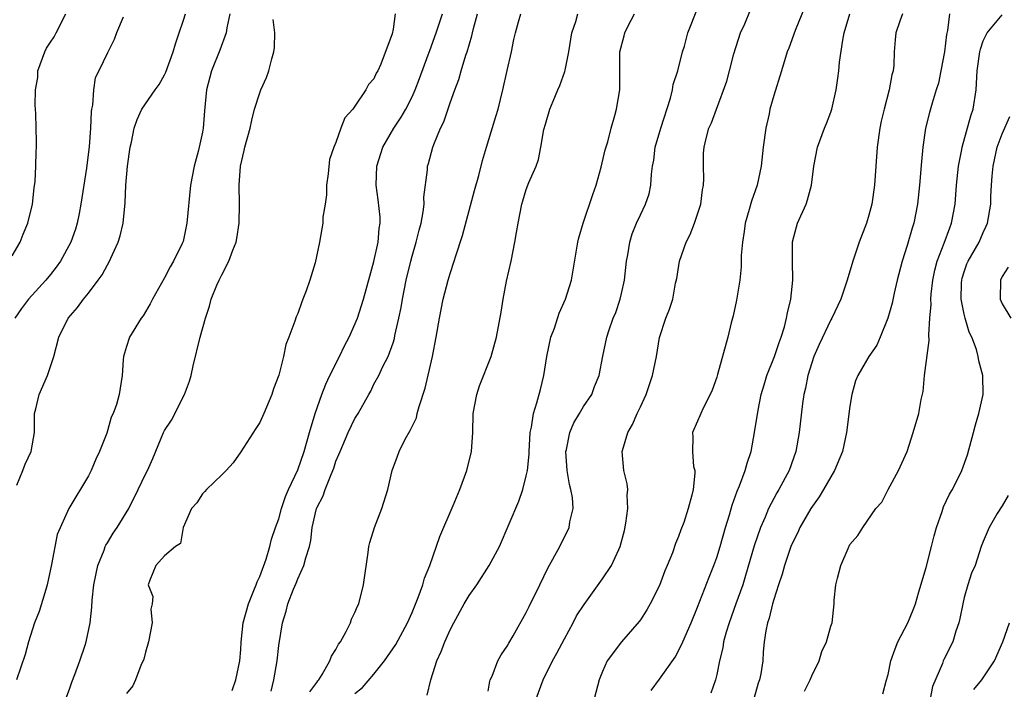
# Model space of a CAD drawing. Units: inches. Extents: x 2583000 to 2586000, y 1515000 to 1518000.
# Drawn here: x 2584672 to 2584775, y 1516754 to 1516824 of the extents above; entities that cross this region are included whole.
import ezdxf

# ---------------------------------------------------------------- set-up
doc = ezdxf.new("R2010")
doc.units = ezdxf.units.IN
doc.header["$MEASUREMENT"] = 0
doc.layers.add('LD25831515_2ft', color=72, linetype='Continuous')

msp = doc.modelspace()

# ---------------------------------------------------------------- linework, layer by layer
at = {"layer": 'LD25831515_2ft'}
for points, elevation in [([(2584721, 1516753.79), (2584721.16, 1516754.84), (2584721.21, 1516755), (2584721.4, 1516755.4), (2584722.01, 1516757), (2584722.36, 1516757.64), (2584723, 1516758.55), (2584723.15, 1516758.85), (2584723.63, 1516759.63), (2584725, 1516762.06), (2584725.3, 1516762.7), (2584726.41, 1516765), (2584727.27, 1516766.73), (2584728.52, 1516769), (2584729.51, 1516771), (2584729.59, 1516771.59), (2584729.91, 1516773), (2584729.85, 1516774.15), (2584729.69, 1516775), (2584729.53, 1516775.53), (2584729.31, 1516777), (2584729.17, 1516779), (2584729.22, 1516779.22), (2584729.56, 1516781), (2584730, 1516782), (2584730.6, 1516783), (2584731, 1516783.72), (2584731.87, 1516785), (2584732.16, 1516785.84), (2584732.64, 1516787), (2584733.03, 1516789.03), (2584733.46, 1516791), (2584733.67, 1516791.67), (2584734.14, 1516793), (2584734.39, 1516793.61), (2584734.85, 1516795), (2584735, 1516795.62), (2584735.3, 1516797), (2584735.53, 1516799), (2584735.67, 1516799.67), (2584735.87, 1516801), (2584736.13, 1516801.87), (2584736.59, 1516803), (2584737, 1516803.89), (2584737.54, 1516805), (2584737.91, 1516806.09), (2584738.1, 1516807), (2584738.14, 1516808.14), (2584738.26, 1516809), (2584738.39, 1516809.61), (2584738.54, 1516811), (2584739.12, 1516813), (2584740.15, 1516816.15), (2584740.37, 1516817), (2584740.44, 1516817.56), (2584740.91, 1516819), (2584741.41, 1516821), (2584741.62, 1516821.62), (2584741.98, 1516823), (2584743, 1516825.58)], 8588), ([(2584726.03, 1516753), (2584726.78, 1516755), (2584727.76, 1516757), (2584728.21, 1516757.79), (2584729, 1516759.31), (2584729.94, 1516761), (2584730.29, 1516761.71), (2584731.07, 1516762.93), (2584733, 1516765.6), (2584733.94, 1516767), (2584734.71, 1516768.71), (2584734.86, 1516769), (2584735.3, 1516770.7), (2584735.46, 1516771.46), (2584735.65, 1516773), (2584735.58, 1516774.42), (2584735.66, 1516775), (2584735.6, 1516775.6), (2584735.26, 1516777), (2584735.07, 1516779), (2584735.09, 1516779.09), (2584735.65, 1516781), (2584736.16, 1516781.84), (2584736.65, 1516783), (2584737, 1516783.71), (2584737.59, 1516785), (2584738.26, 1516787), (2584738.67, 1516789), (2584739.01, 1516790.99), (2584739.67, 1516793), (2584740.04, 1516793.96), (2584740.38, 1516795), (2584740.69, 1516796.69), (2584740.8, 1516797.2), (2584741.08, 1516799), (2584741.79, 1516801), (2584742.2, 1516801.8), (2584742.68, 1516803), (2584743.32, 1516805), (2584743.5, 1516806.5), (2584743.6, 1516807), (2584743.66, 1516807.66), (2584743.61, 1516809), (2584743.63, 1516810.37), (2584743.69, 1516811), (2584743.89, 1516811.89), (2584744.19, 1516813), (2584744.45, 1516813.55), (2584744.97, 1516815), (2584746.07, 1516817.93), (2584746.33, 1516819), (2584746.81, 1516820.81), (2584747.52, 1516823), (2584747.95, 1516823.95), (2584748.56, 1516825.44)], 8590), ([(2584754.26, 1516825.74), (2584753.25, 1516823.25), (2584752.59, 1516821.41), (2584752.42, 1516821), (2584751.81, 1516819), (2584751, 1516816.43), (2584750.6, 1516815), (2584750.51, 1516814.51), (2584750.17, 1516813), (2584749.9, 1516811), (2584749.67, 1516809), (2584749.24, 1516807), (2584748.67, 1516805.33), (2584748.43, 1516804.43), (2584748.01, 1516803), (2584747.89, 1516802.11), (2584747.71, 1516801), (2584747.59, 1516799.59), (2584747.58, 1516798.42), (2584747.43, 1516797), (2584747.08, 1516794.92), (2584746.73, 1516793.27), (2584746.54, 1516792.54), (2584746.18, 1516791), (2584745.09, 1516787.09), (2584745, 1516786.8), (2584744.54, 1516785.46), (2584744.32, 1516785), (2584743.57, 1516783.57), (2584743.32, 1516783), (2584743.24, 1516782.76), (2584743, 1516782.2), (2584742.47, 1516781), (2584742.5, 1516780.5), (2584742.46, 1516779), (2584742.57, 1516777.43), (2584742.69, 1516777), (2584742.71, 1516776.71), (2584742.52, 1516775), (2584742.4, 1516774.4), (2584742.01, 1516773), (2584741.54, 1516771.54), (2584741.24, 1516770.76), (2584741, 1516770.06), (2584740.68, 1516769.32), (2584740.35, 1516768.35), (2584739.8, 1516767), (2584739.55, 1516766.45), (2584739, 1516764.91), (2584738.03, 1516763), (2584737.65, 1516762.35), (2584737, 1516761.32), (2584736.87, 1516761.13), (2584734.99, 1516759), (2584733.5, 1516757), (2584733, 1516755.86), (2584732.67, 1516755), (2584731.81, 1516751.81)], 8592), ([(2584671, 1516799.57), (2584671.82, 1516801), (2584672.16, 1516801.84), (2584672.65, 1516803), (2584673.11, 1516805), (2584673.3, 1516806.7), (2584673.39, 1516807.39), (2584673.48, 1516809), (2584673.51, 1516810.49), (2584673.55, 1516811), (2584673.56, 1516811.56), (2584673.49, 1516814.51), (2584673.45, 1516815), (2584673.4, 1516815.4), (2584673.44, 1516817), (2584673.68, 1516818.32), (2584673.7, 1516819), (2584674.42, 1516821), (2584674.61, 1516821.39), (2584675, 1516822.03), (2584675.4, 1516822.6), (2584675.62, 1516823), (2584676.61, 1516825)], 8566), ([(2584682.65, 1516824.65), (2584681.96, 1516823), (2584681.69, 1516822.31), (2584681, 1516820.9), (2584680.09, 1516819), (2584679.72, 1516818.28), (2584679.53, 1516817), (2584679.41, 1516815.41), (2584679.31, 1516815), (2584679.27, 1516814.73), (2584679.2, 1516813), (2584679.07, 1516811.07), (2584678.79, 1516808.79), (2584678.21, 1516805), (2584678.01, 1516804.01), (2584677.82, 1516803), (2584677.63, 1516802.37), (2584677.16, 1516801), (2584676.07, 1516799), (2584675.62, 1516798.38), (2584675, 1516797.62), (2584674.51, 1516797), (2584672.7, 1516795), (2584671.97, 1516794.03), (2584671.26, 1516793)], 8568), ([(2584693.86, 1516825), (2584693.53, 1516823.53), (2584693.47, 1516823), (2584692.81, 1516821.19), (2584691.93, 1516819), (2584691.39, 1516817), (2584691.18, 1516814.82), (2584691.07, 1516813), (2584691, 1516812.58), (2584690.65, 1516811), (2584690.53, 1516810.53), (2584690.1, 1516809), (2584689.74, 1516807), (2584689.35, 1516803), (2584688.94, 1516801.06), (2584688.85, 1516800.85), (2584687.95, 1516799), (2584687.58, 1516798.42), (2584687, 1516797.26), (2584685.72, 1516795), (2584685.48, 1516794.52), (2584684.74, 1516793.26), (2584684.54, 1516793), (2584683.3, 1516791), (2584683, 1516790.05), (2584682.7, 1516789), (2584682.65, 1516788.65), (2584682.54, 1516787), (2584682.35, 1516785.65), (2584682.22, 1516785), (2584681.95, 1516783.95), (2584681.59, 1516783), (2584681.38, 1516782.62), (2584681, 1516781.17), (2584680.92, 1516780.92), (2584680.16, 1516779), (2584679.79, 1516778.21), (2584679.27, 1516777), (2584679, 1516776.44), (2584676.94, 1516773), (2584675.71, 1516770.29), (2584675.11, 1516767.11), (2584674.67, 1516765), (2584674.51, 1516764.51), (2584673.83, 1516762.17), (2584673.35, 1516761), (2584672.69, 1516759), (2584672.34, 1516757.66), (2584671.43, 1516755)], 8572), ([(2584671.47, 1516775.47), (2584672.11, 1516777), (2584672.35, 1516777.65), (2584672.98, 1516779), (2584673.32, 1516781), (2584673.33, 1516782.67), (2584673.35, 1516783), (2584673.47, 1516783.47), (2584673.81, 1516785), (2584674.69, 1516787), (2584675.36, 1516789), (2584675.88, 1516791), (2584676.88, 1516793), (2584677.85, 1516794.15), (2584678.47, 1516795), (2584679, 1516795.63), (2584680.03, 1516797), (2584680.43, 1516797.57), (2584681, 1516798.63), (2584681.15, 1516798.85), (2584682.12, 1516801), (2584682.32, 1516801.68), (2584682.65, 1516803), (2584682.87, 1516805.13), (2584682.94, 1516807), (2584683.11, 1516809), (2584683.4, 1516811), (2584683.53, 1516811.53), (2584683.81, 1516813), (2584684.11, 1516813.89), (2584684.62, 1516815), (2584686, 1516817), (2584686.42, 1516817.58), (2584687, 1516818.6), (2584687.13, 1516818.87), (2584687.9, 1516821), (2584688.14, 1516821.86), (2584688.54, 1516823), (2584689, 1516824.34), (2584689.21, 1516825)], 8570), ([(2584676.63, 1516753), (2584677, 1516754.03), (2584677.24, 1516754.76), (2584677.56, 1516755.56), (2584678.08, 1516757), (2584678.65, 1516758.65), (2584678.76, 1516759), (2584679.17, 1516761), (2584679.36, 1516762.64), (2584679.38, 1516763.38), (2584679.58, 1516765), (2584679.98, 1516767), (2584680.64, 1516768.64), (2584680.76, 1516769), (2584680.83, 1516769.17), (2584681, 1516769.41), (2584681.6, 1516770.4), (2584682.01, 1516771), (2584683.24, 1516773), (2584684.24, 1516775), (2584685, 1516776.62), (2584685.21, 1516777), (2584685.75, 1516778.25), (2584686.89, 1516781), (2584687, 1516781.21), (2584687.71, 1516782.29), (2584689.1, 1516785), (2584689.61, 1516786.39), (2584689.78, 1516787), (2584690, 1516788), (2584690.74, 1516791), (2584691.3, 1516793), (2584691.73, 1516794.27), (2584691.91, 1516795), (2584692.5, 1516796.5), (2584692.72, 1516797), (2584693, 1516797.57), (2584693.76, 1516799), (2584694.18, 1516800.18), (2584694.52, 1516801), (2584694.6, 1516801.4), (2584694.85, 1516803), (2584694.88, 1516805), (2584694.83, 1516807), (2584694.96, 1516809), (2584695.36, 1516810.64), (2584695.44, 1516811), (2584695.99, 1516813), (2584696.16, 1516813.84), (2584696.46, 1516815), (2584697, 1516816.71), (2584697.11, 1516817), (2584697.7, 1516818.3), (2584697.96, 1516819), (2584698.26, 1516820.26), (2584698.48, 1516821), (2584698.54, 1516821.46), (2584698.58, 1516823), (2584698.4, 1516824.4)], 8574), ([(2584711.24, 1516825), (2584711, 1516823.38), (2584710.9, 1516822.9), (2584709.73, 1516819.73), (2584709.4, 1516819), (2584709.24, 1516818.76), (2584709, 1516818.18), (2584708.43, 1516817.57), (2584708.15, 1516817), (2584707, 1516815.3), (2584706.77, 1516815), (2584705.92, 1516814.08), (2584705.52, 1516813), (2584705, 1516811.47), (2584704.78, 1516811), (2584704.32, 1516809.68), (2584704.17, 1516808.17), (2584704.01, 1516807), (2584704.01, 1516805.99), (2584703.86, 1516805), (2584703.62, 1516803.62), (2584703.63, 1516803), (2584703.27, 1516801), (2584702.82, 1516798.82), (2584702.27, 1516797), (2584701.89, 1516795.89), (2584701.54, 1516795), (2584701.38, 1516794.62), (2584701, 1516793.52), (2584700.83, 1516793.17), (2584700.69, 1516792.69), (2584700.05, 1516791), (2584699.74, 1516790.26), (2584699.51, 1516789), (2584699.02, 1516787.02), (2584698.43, 1516785.57), (2584698.26, 1516785), (2584697.43, 1516783), (2584697, 1516782.06), (2584696.59, 1516781.41), (2584695, 1516778.96), (2584694.19, 1516777.81), (2584693.48, 1516777), (2584693, 1516776.56), (2584691.41, 1516775), (2584691.22, 1516774.78), (2584691, 1516774.55), (2584690.38, 1516773.62), (2584689.83, 1516773), (2584688.95, 1516771), (2584688.66, 1516769.34), (2584688.13, 1516769), (2584687, 1516768.04), (2584686.08, 1516767), (2584685.46, 1516765.46), (2584685.29, 1516765), (2584685.75, 1516763.75), (2584685.69, 1516763), (2584685.56, 1516762.44), (2584685.68, 1516761), (2584685.3, 1516759), (2584685, 1516757.92), (2584684.82, 1516757.18), (2584684.5, 1516756.5), (2584683.95, 1516755), (2584683.65, 1516754.35), (2584683, 1516753.55)], 8576), ([(2584694.11, 1516753.89), (2584694.48, 1516755), (2584694.91, 1516757), (2584695, 1516758.19), (2584695.04, 1516758.96), (2584695.24, 1516761), (2584695.8, 1516763), (2584696.38, 1516764.38), (2584696.62, 1516765), (2584696.71, 1516765.29), (2584697, 1516765.87), (2584697.68, 1516767.68), (2584698.07, 1516769), (2584698.23, 1516769.77), (2584698.66, 1516771), (2584699, 1516771.92), (2584699.3, 1516773), (2584699.72, 1516774.28), (2584700.03, 1516775), (2584701, 1516777.08), (2584701.67, 1516779), (2584702.23, 1516781), (2584702.82, 1516783), (2584703.52, 1516785), (2584703.93, 1516786.07), (2584704.36, 1516787), (2584705.38, 1516789), (2584705.9, 1516790.1), (2584706.38, 1516791), (2584707.27, 1516793), (2584707.91, 1516795), (2584708.56, 1516797.44), (2584709, 1516798.97), (2584709.45, 1516801), (2584709.56, 1516802.44), (2584709.65, 1516803), (2584709.64, 1516803.64), (2584709.45, 1516805.45), (2584709.23, 1516807), (2584709.31, 1516809), (2584709.93, 1516811), (2584711.1, 1516813), (2584711.87, 1516814.13), (2584712.35, 1516815), (2584713, 1516816.29), (2584713.32, 1516817), (2584713.79, 1516818.21), (2584714.7, 1516820.7), (2584714.85, 1516821.15), (2584715.54, 1516823), (2584716.21, 1516825)], 8578), ([(2584698.2, 1516753.8), (2584698.49, 1516755), (2584698.82, 1516757), (2584699, 1516758.6), (2584699.38, 1516761), (2584699.77, 1516762.23), (2584699.95, 1516763), (2584700.54, 1516764.54), (2584700.83, 1516765.17), (2584701, 1516765.63), (2584701.64, 1516767), (2584701.83, 1516767.83), (2584702.21, 1516769), (2584702.37, 1516769.63), (2584702.52, 1516771), (2584702.96, 1516773), (2584703, 1516773.09), (2584703.65, 1516774.35), (2584703.87, 1516775), (2584704.42, 1516776.42), (2584704.69, 1516777), (2584704.77, 1516777.23), (2584705, 1516777.97), (2584705.32, 1516778.68), (2584705.43, 1516779), (2584706.3, 1516781), (2584707, 1516782.47), (2584707.33, 1516783), (2584708.45, 1516785), (2584708.66, 1516785.34), (2584709, 1516786.06), (2584709.51, 1516787), (2584709.94, 1516787.94), (2584710.49, 1516789), (2584711, 1516790.41), (2584711.14, 1516790.86), (2584711.2, 1516791.2), (2584711.62, 1516793), (2584711.87, 1516794.13), (2584712.01, 1516795), (2584712.39, 1516797), (2584712.86, 1516799), (2584713, 1516799.52), (2584713.44, 1516801), (2584713.74, 1516802.26), (2584713.96, 1516803), (2584714.18, 1516804.18), (2584714.27, 1516805), (2584714.25, 1516805.75), (2584714.61, 1516808.61), (2584714.62, 1516809), (2584714.71, 1516809.29), (2584715.18, 1516811), (2584715.28, 1516811.28), (2584715.99, 1516813), (2584716.33, 1516813.67), (2584717, 1516815.65), (2584717.49, 1516817), (2584717.91, 1516818.09), (2584718.16, 1516819), (2584718.66, 1516820.66), (2584718.79, 1516821), (2584719.29, 1516822.71), (2584719.34, 1516823), (2584719.45, 1516823.45), (2584719.89, 1516825)], 8580), ([(2584702.26, 1516753.74), (2584703, 1516754.72), (2584703.11, 1516754.89), (2584703.2, 1516755), (2584703.57, 1516755.57), (2584704.37, 1516757), (2584704.53, 1516757.47), (2584705, 1516758.19), (2584705.27, 1516758.73), (2584705.47, 1516759), (2584706.07, 1516760.07), (2584706.52, 1516761), (2584706.64, 1516761.36), (2584707, 1516762.08), (2584707.26, 1516762.74), (2584707.39, 1516763), (2584707.91, 1516765), (2584708.38, 1516768.38), (2584708.45, 1516769), (2584708.55, 1516769.45), (2584709.04, 1516771), (2584709.84, 1516773), (2584710.47, 1516775), (2584710.9, 1516777), (2584711.48, 1516778.52), (2584711.64, 1516779), (2584712.29, 1516780.29), (2584712.81, 1516781.19), (2584713, 1516781.62), (2584713.46, 1516782.54), (2584713.55, 1516783), (2584713.73, 1516783.73), (2584714.36, 1516785.64), (2584715.15, 1516789), (2584715.54, 1516791), (2584715.87, 1516793), (2584716.27, 1516795), (2584716.79, 1516797), (2584717, 1516797.72), (2584717.42, 1516799), (2584717.58, 1516799.58), (2584718.29, 1516801.71), (2584719.57, 1516806.43), (2584720.02, 1516808.02), (2584720.41, 1516809.59), (2584720.82, 1516811), (2584721.8, 1516814.2), (2584722.03, 1516815), (2584722.55, 1516817), (2584723, 1516819.06), (2584723.45, 1516821), (2584723.7, 1516822.3), (2584723.85, 1516823), (2584724.18, 1516824.18), (2584724.43, 1516825)], 8582), ([(2584707, 1516753.57), (2584707.8, 1516754.2), (2584709, 1516755.6), (2584710.12, 1516757), (2584711.28, 1516758.72), (2584712.53, 1516761), (2584713, 1516762.08), (2584713.65, 1516763.65), (2584714.13, 1516765), (2584714.32, 1516765.68), (2584714.86, 1516767), (2584715.92, 1516770.08), (2584717.33, 1516773.33), (2584718.01, 1516775), (2584718.75, 1516777), (2584719.25, 1516779), (2584719.39, 1516781), (2584719.43, 1516783), (2584719.79, 1516785), (2584720.09, 1516785.91), (2584721.31, 1516789), (2584721.88, 1516791), (2584722.37, 1516793.63), (2584722.56, 1516795), (2584722.92, 1516796.92), (2584723.4, 1516799), (2584723.8, 1516801), (2584723.98, 1516802.02), (2584724.13, 1516803), (2584724.53, 1516805), (2584724.65, 1516805.35), (2584725, 1516806.54), (2584725.27, 1516807.27), (2584726.02, 1516809), (2584726.29, 1516809.71), (2584726.54, 1516811), (2584726.85, 1516812.85), (2584727, 1516813.42), (2584727.48, 1516815), (2584727.81, 1516815.81), (2584728.32, 1516817), (2584728.53, 1516817.47), (2584729.06, 1516818.94), (2584729.08, 1516819.08), (2584729.46, 1516821), (2584729.77, 1516823), (2584730.19, 1516824.19), (2584730.42, 1516825)], 8584), ([(2584714.6, 1516753.4), (2584714.97, 1516755), (2584715.6, 1516757), (2584716.04, 1516757.96), (2584716.43, 1516759), (2584717, 1516760.27), (2584717.38, 1516761), (2584718.49, 1516763), (2584719, 1516763.86), (2584719.8, 1516765), (2584721.11, 1516767), (2584722.18, 1516769), (2584724.21, 1516773.79), (2584724.62, 1516775), (2584725, 1516776.43), (2584725.11, 1516777), (2584725.29, 1516778.71), (2584725.29, 1516779), (2584725.42, 1516781), (2584725.56, 1516781.56), (2584725.74, 1516783), (2584726.11, 1516784.11), (2584726.48, 1516785.52), (2584726.83, 1516787), (2584727.15, 1516789), (2584727.59, 1516791), (2584727.95, 1516791.95), (2584728.46, 1516793.54), (2584729.13, 1516795), (2584729.74, 1516797), (2584730.4, 1516801), (2584730.53, 1516801.47), (2584730.98, 1516803), (2584731.99, 1516806.01), (2584732.35, 1516807), (2584732.88, 1516808.88), (2584733.3, 1516810.7), (2584733.55, 1516811.55), (2584733.91, 1516813), (2584734.31, 1516814.31), (2584734.49, 1516815), (2584734.81, 1516817), (2584734.81, 1516819), (2584734.83, 1516821), (2584735.29, 1516822.71), (2584735.35, 1516823), (2584735.66, 1516823.66), (2584736.35, 1516825)], 8586), ([(2584738.12, 1516753.88), (2584739, 1516755.07), (2584740.63, 1516757.37), (2584741, 1516758.04), (2584741.45, 1516759), (2584742.32, 1516761), (2584743, 1516762.63), (2584744.21, 1516765.79), (2584744.69, 1516767), (2584745, 1516767.86), (2584745.35, 1516769), (2584745.93, 1516771), (2584746.34, 1516772.34), (2584746.63, 1516773.37), (2584747.16, 1516774.84), (2584747.4, 1516775.4), (2584748, 1516777), (2584748.22, 1516777.78), (2584748.61, 1516779), (2584748.99, 1516781), (2584749.36, 1516783.36), (2584749.68, 1516785), (2584749.98, 1516786.02), (2584750.28, 1516787), (2584751.08, 1516789), (2584751.55, 1516790.45), (2584751.77, 1516791), (2584752.12, 1516792.12), (2584752.33, 1516793), (2584752.43, 1516793.57), (2584752.78, 1516795), (2584753.01, 1516797), (2584752.95, 1516799), (2584752.96, 1516801.04), (2584753.37, 1516802.63), (2584753.5, 1516803), (2584754.39, 1516805), (2584754.55, 1516805.45), (2584754.96, 1516807), (2584755.21, 1516809), (2584755.6, 1516811), (2584756.34, 1516813), (2584756.54, 1516813.46), (2584757, 1516814.66), (2584757.11, 1516815), (2584757.56, 1516817), (2584757.74, 1516818.26), (2584757.84, 1516819), (2584757.91, 1516819.91), (2584758.24, 1516822.25), (2584758.4, 1516823), (2584759, 1516825)], 8594), ([(2584764.51, 1516825), (2584764.24, 1516824.24), (2584763.82, 1516823), (2584763.74, 1516822.26), (2584763.66, 1516821), (2584763.62, 1516819.62), (2584763.53, 1516819), (2584763.41, 1516818.59), (2584763.12, 1516817), (2584762.58, 1516815), (2584762.29, 1516813.71), (2584762.14, 1516813), (2584761.87, 1516811), (2584761.59, 1516807), (2584761.3, 1516805), (2584761, 1516803.85), (2584760.74, 1516803), (2584759.98, 1516801), (2584759.32, 1516799), (2584758.72, 1516797), (2584758.03, 1516795), (2584757.09, 1516793), (2584757, 1516792.85), (2584755.76, 1516790.24), (2584755.2, 1516789), (2584754.57, 1516787), (2584754.34, 1516785.66), (2584754.17, 1516785), (2584754.03, 1516784.03), (2584753.68, 1516781), (2584753.3, 1516779), (2584752.61, 1516777), (2584751.54, 1516775), (2584751.33, 1516774.67), (2584751, 1516774.06), (2584750.45, 1516773), (2584750.08, 1516772.08), (2584749.6, 1516771), (2584748.93, 1516769.07), (2584748.04, 1516765.96), (2584747.75, 1516765), (2584747.03, 1516762.97), (2584746.31, 1516761), (2584746, 1516760), (2584745.72, 1516759), (2584745.64, 1516758.36), (2584745.3, 1516757), (2584745, 1516755.56), (2584744.86, 1516755), (2584744.4, 1516753.6)], 8596), ([(2584769.47, 1516825), (2584769.25, 1516823.25), (2584769.16, 1516822.84), (2584768.94, 1516821), (2584768.55, 1516819), (2584768.29, 1516817.71), (2584768.07, 1516817), (2584767.63, 1516815.63), (2584767.35, 1516814.65), (2584766.93, 1516813), (2584766.65, 1516811), (2584766.51, 1516809.49), (2584766.32, 1516807), (2584766.11, 1516805), (2584765.7, 1516803), (2584765.52, 1516802.48), (2584765, 1516800.64), (2584764.47, 1516799), (2584763.97, 1516797), (2584763.65, 1516795.65), (2584763.42, 1516794.58), (2584762.98, 1516793.02), (2584762.17, 1516791), (2584761.81, 1516790.19), (2584760.99, 1516789), (2584759.84, 1516787), (2584759.59, 1516786.41), (2584759.2, 1516785), (2584759, 1516783.76), (2584758.65, 1516781), (2584758.21, 1516779), (2584757.39, 1516777), (2584757, 1516776.35), (2584756.23, 1516775), (2584755.75, 1516774.25), (2584754.9, 1516773), (2584753.75, 1516771), (2584753.52, 1516770.48), (2584753, 1516769.46), (2584752.8, 1516769), (2584752.69, 1516768.69), (2584752.11, 1516767), (2584751.89, 1516766.11), (2584751.5, 1516765), (2584751, 1516763.44), (2584750.87, 1516763), (2584750.53, 1516761.47), (2584750.34, 1516761), (2584750.15, 1516760.15), (2584749.99, 1516759), (2584749.89, 1516757.89), (2584749.84, 1516757), (2584749.63, 1516755.63), (2584749.5, 1516755), (2584749.35, 1516754.65), (2584748.91, 1516753)], 8598), ([(2584754.21, 1516753.79), (2584754.83, 1516755), (2584755, 1516755.41), (2584755.77, 1516757), (2584756.04, 1516757.96), (2584756.55, 1516759), (2584757, 1516760.64), (2584757.13, 1516761), (2584757.34, 1516763), (2584757.36, 1516763.36), (2584757.52, 1516765), (2584757.69, 1516765.69), (2584758.06, 1516767), (2584758.8, 1516768.8), (2584759, 1516769.23), (2584759.83, 1516770.17), (2584760.35, 1516771), (2584761.72, 1516773), (2584762.34, 1516773.66), (2584763, 1516775), (2584764.1, 1516777), (2584765, 1516779), (2584765.65, 1516781), (2584766.25, 1516783), (2584766.48, 1516784.48), (2584766.71, 1516785.29), (2584766.84, 1516787), (2584767.32, 1516790.68), (2584767.28, 1516791.28), (2584767.41, 1516793), (2584767.54, 1516794.46), (2584767.51, 1516795), (2584767.55, 1516795.55), (2584767.72, 1516797), (2584767.93, 1516798.07), (2584768.17, 1516799), (2584768.91, 1516800.91), (2584769.48, 1516802.52), (2584769.68, 1516803), (2584770.05, 1516805), (2584770.21, 1516807), (2584770.42, 1516809), (2584770.74, 1516810.74), (2584770.78, 1516811), (2584771.7, 1516814.3), (2584771.95, 1516815), (2584772.27, 1516817), (2584772.31, 1516817.69), (2584772.37, 1516819), (2584772.64, 1516821), (2584772.71, 1516821.29), (2584773, 1516822.18), (2584773.43, 1516823), (2584775, 1516824.9)], 8600), ([(2584762.46, 1516753.54), (2584762.83, 1516755), (2584763, 1516755.57), (2584763.3, 1516757), (2584763.75, 1516758.25), (2584764.03, 1516759), (2584765.07, 1516761), (2584765.66, 1516762.34), (2584765.9, 1516763), (2584766.25, 1516764.25), (2584767, 1516766.8), (2584767.57, 1516769), (2584767.85, 1516770.15), (2584768.1, 1516771), (2584768.69, 1516772.69), (2584768.83, 1516773.17), (2584769.47, 1516774.53), (2584769.76, 1516775), (2584770.77, 1516777), (2584771.36, 1516778.64), (2584771.99, 1516781), (2584772.19, 1516781.81), (2584772.55, 1516783), (2584772.98, 1516784.98), (2584772.95, 1516787), (2584772.53, 1516788.53), (2584772.47, 1516789), (2584772.28, 1516789.73), (2584771.79, 1516791), (2584771.53, 1516791.53), (2584771.1, 1516793), (2584771, 1516793.42), (2584770.7, 1516795), (2584770.72, 1516796.72), (2584770.74, 1516797), (2584770.79, 1516797.21), (2584771, 1516797.88), (2584771.29, 1516798.71), (2584771.41, 1516799), (2584772.56, 1516801), (2584773, 1516802.03), (2584773.31, 1516802.69), (2584773.44, 1516803), (2584773.79, 1516805), (2584773.81, 1516805.81), (2584773.88, 1516807), (2584773.94, 1516807.94), (2584774.04, 1516809), (2584774.48, 1516811), (2584775, 1516812.4), (2584775.79, 1516814.21)], 8602), ([(2584775.63, 1516798.37), (2584775, 1516797.38), (2584774.81, 1516797), (2584774.79, 1516795), (2584775, 1516794.52), (2584775.92, 1516793)], 8604), ([(2584775.63, 1516774.37), (2584775, 1516773.3), (2584774.48, 1516772.48), (2584773.61, 1516771), (2584773, 1516769.55), (2584772.8, 1516769), (2584772.14, 1516767), (2584771.78, 1516766.22), (2584771.39, 1516765), (2584771, 1516763.65), (2584770.85, 1516763), (2584770.55, 1516761.45), (2584770.44, 1516761), (2584770.13, 1516760.13), (2584769.8, 1516759), (2584768.86, 1516757.14), (2584768.8, 1516757), (2584768.71, 1516756.71), (2584767.69, 1516754.31), (2584767.43, 1516753)], 8604), ([(2584772.02, 1516753.98), (2584772.85, 1516755), (2584774.2, 1516757), (2584775.05, 1516759), (2584775.75, 1516761)], 8606)]:
    msp.add_lwpolyline(points, dxfattribs=dict(at, elevation=elevation))

doc.saveas('drawing.dxf')
